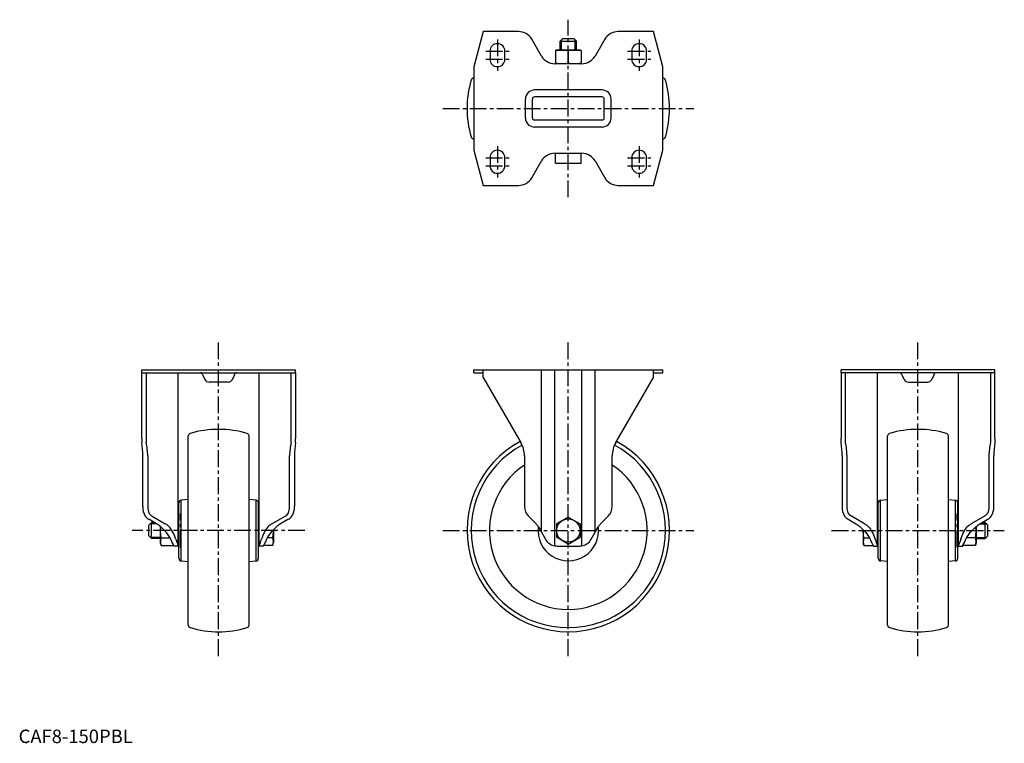
# Model space of a CAD drawing. Extents: x 1 to 730, y 0 to 536.
import ezdxf

# ---------------------------------------------------------------- set-up
doc = ezdxf.new("R2010")
doc.units = 0
doc.header["$LTSCALE"] = 10
doc.header["$MEASUREMENT"] = 0
doc.linetypes.add('CENTER', pattern=[2, 1.25, -0.25, 0.25, -0.25])
doc.layers.get('0').update_dxf_attribs({"linetype": 'CONTINUOUS'})
doc.layers.add('1', color=1, linetype='CENTER')
doc.layers.add('3', color=3, linetype='CONTINUOUS')
doc.styles.add('Standard1', font='ARIAL.TTF')

msp = doc.modelspace()

# ---------------------------------------------------------------- linework, layer by layer
for p, q in [((344.23, 527.31), (337.23, 501.18)), ((370.33, 527.31), (344.23, 527.31)), ((470.23, 527.31), (444.14, 527.31)), ((477.23, 501.18), (470.23, 527.31)), ((387.36, 509.21), (380.2, 521.61)), ((403.23, 522.11), (401.23, 520.11)), ((401.23, 520.11), (413.23, 520.11)), ((401.23, 513.51), (401.23, 520.11)), ((403.23, 522.11), (411.23, 522.11)), ((411.23, 522.11), (413.23, 520.11)), ((413.23, 513.51), (413.23, 520.11)), ((434.27, 521.61), (427.11, 509.21)), ((349.23, 512.81), (349.23, 506.81)), ((360.23, 506.81), (360.23, 512.81)), ((398.23, 513.51), (397.73, 513.37)), ((397.73, 513.37), (397.73, 503.64)), ((416.23, 513.51), (398.23, 513.51)), ((407.23, 512.98), (407.23, 504.03)), ((416.73, 513.37), (416.23, 513.51)), ((416.73, 513.37), (416.73, 503.64)), ((454.23, 512.81), (454.23, 506.81)), ((465.23, 506.81), (465.23, 512.81)), ((417.23, 503.51), (397.23, 503.51)), ((397.73, 503.64), (398.23, 503.51)), ((416.23, 503.51), (416.73, 503.64)), ((337.23, 501.18), (337.23, 439.43)), ((477.23, 439.43), (477.23, 501.18)), ((337.17, 492.81), (337.23, 492.81)), ((477.23, 492.81), (477.3, 492.81)), ((432.23, 484.04), (382.23, 484.04)), ((375.5, 463.31), (375.5, 477.31)), ((380.59, 463.31), (380.59, 477.31)), ((432.23, 478.95), (382.23, 478.95)), ((433.87, 463.31), (433.87, 477.31)), ((438.96, 463.31), (438.96, 477.31)), ((432.23, 461.67), (382.23, 461.67)), ((432.23, 456.58), (382.23, 456.58)), ((337.17, 447.81), (337.23, 447.81)), ((477.23, 447.81), (477.3, 447.81)), ((337.23, 439.43), (344.23, 413.31)), ((470.23, 413.31), (477.23, 439.43)), ((349.23, 433.81), (349.23, 427.81)), ((360.23, 427.81), (360.23, 433.81)), ((380.2, 419.01), (387.36, 431.41)), ((397.23, 437.11), (417.23, 437.11)), ((397.73, 429.74), (397.73, 437.11)), ((407.23, 430.13), (407.23, 437.11)), ((416.73, 429.74), (416.73, 437.11)), ((427.11, 431.41), (434.27, 419.01)), ((454.23, 433.81), (454.23, 427.81)), ((465.23, 427.81), (465.23, 433.81)), ((397.73, 429.74), (398.23, 429.61)), ((407.23, 429.61), (398.23, 429.61)), ((416.23, 429.61), (407.23, 429.61)), ((416.23, 429.61), (416.73, 429.74)), ((344.23, 413.31), (370.33, 413.31)), ((444.14, 413.31), (470.23, 413.31)), ((91.18, 274.52), (91.18, 276.52)), ((91.18, 276.52), (205.18, 276.52)), ((91.18, 274.52), (205.18, 274.52)), ((91.18, 225.76), (91.18, 274.52)), ((94.38, 274.52), (94.38, 225.76)), ((118.18, 146.02), (118.18, 274.52)), ((136.09, 273.66), (136.73, 272.27)), ((136.73, 272.27), (138.01, 269.54)), ((158.36, 269.54), (159.63, 272.27)), ((159.63, 272.27), (160.28, 273.66)), ((178.18, 146.02), (178.18, 274.52)), ((201.98, 225.76), (201.98, 274.52)), ((205.18, 274.52), (205.18, 276.52)), ((205.18, 274.52), (205.18, 225.76)), ((337.23, 274.52), (337.23, 276.52)), ((337.23, 276.52), (477.23, 276.52)), ((337.23, 274.52), (344.23, 274.52)), ((344.23, 274.52), (344.23, 276.52)), ((344.23, 270.95), (344.23, 274.52)), ((344.23, 270.95), (370.33, 225.76)), ((387.36, 156.19), (387.36, 276.52)), ((397.23, 146.18), (397.23, 276.52)), ((417.23, 146.18), (417.23, 276.52)), ((427.11, 156.19), (427.11, 276.52)), ((444.14, 225.76), (470.23, 270.95)), ((470.23, 274.52), (470.23, 276.52)), ((470.23, 270.95), (470.23, 274.52)), ((470.23, 274.52), (477.23, 274.52)), ((477.23, 274.52), (477.23, 276.52)), ((609.29, 274.52), (609.29, 276.52)), ((723.29, 276.52), (609.29, 276.52)), ((723.29, 274.52), (609.29, 274.52)), ((609.29, 274.52), (609.29, 225.76)), ((612.49, 225.76), (612.49, 274.52)), ((636.29, 146.02), (636.29, 274.52)), ((654.84, 272.27), (654.19, 273.66)), ((656.11, 269.54), (654.84, 272.27)), ((677.73, 272.27), (676.46, 269.54)), ((678.38, 273.66), (677.73, 272.27)), ((696.29, 146.02), (696.29, 274.52)), ((720.09, 274.52), (720.09, 225.76)), ((723.29, 274.52), (723.29, 276.52)), ((723.29, 225.76), (723.29, 274.52)), ((155.19, 267.52), (141.18, 267.52)), ((659.28, 267.52), (673.29, 267.52)), ((125.68, 87.46), (125.68, 227.59)), ((170.68, 87.46), (170.68, 227.59)), ((643.79, 87.46), (643.79, 227.59)), ((688.79, 87.46), (688.79, 227.59)), ((370.33, 225.76), (372.05, 222.77)), ((442.41, 222.77), (444.14, 225.76)), ((92.07, 175.25), (92.07, 212.77)), ((95.67, 212.77), (95.67, 175.25)), ((200.7, 175.25), (200.7, 212.77)), ((204.3, 212.77), (204.3, 175.25)), ((374.73, 212.77), (374.73, 175.25)), ((439.73, 175.25), (439.73, 212.77)), ((610.17, 212.77), (610.17, 175.25)), ((613.77, 175.25), (613.77, 212.77)), ((718.8, 212.77), (718.8, 175.25)), ((722.4, 175.25), (722.4, 212.77)), ((118.68, 136.97), (118.68, 178.08)), ((125.68, 180.52), (120.51, 180.07)), ((120.51, 134.98), (120.51, 180.07)), ((175.86, 180.07), (170.68, 180.52)), ((175.86, 134.98), (175.86, 180.07)), ((177.68, 136.97), (177.68, 178.08)), ((636.79, 136.97), (636.79, 178.08)), ((638.61, 180.07), (643.79, 180.52)), ((638.61, 134.98), (638.61, 180.07)), ((688.79, 180.52), (693.96, 180.07)), ((693.96, 134.98), (693.96, 180.07)), ((695.79, 136.97), (695.79, 178.08)), ((98.89, 168.18), (108.65, 162.54)), ((187.71, 162.54), (197.48, 168.18)), ((377.66, 168.18), (380.2, 165.64)), ((434.27, 165.64), (436.81, 168.18)), ((626.76, 162.54), (616.99, 168.18)), ((715.58, 168.18), (705.81, 162.54)), ((96.38, 161.52), (98.38, 163.52)), ((96.38, 153.52), (96.38, 161.52)), ((102.25, 162.54), (96.88, 165.64)), ((98.38, 151.52), (98.38, 163.52)), ((100.56, 163.52), (98.38, 163.52)), ((104.98, 160.49), (104.98, 148.52)), ((110.88, 160.96), (111.38, 160.47)), ((118.68, 167.52), (118.18, 167.52)), ((178.18, 167.52), (177.68, 167.52)), ((184.98, 160.47), (185.48, 160.96)), ((199.48, 165.64), (194.11, 162.54)), ((380.2, 165.64), (383.3, 162.54)), ((407.23, 167.53), (398.57, 162.52)), ((398.57, 162.52), (398.57, 152.52)), ((407.23, 167.53), (415.9, 162.52)), ((415.9, 162.52), (415.9, 152.52)), ((431.17, 162.54), (434.27, 165.64)), ((614.99, 165.64), (620.36, 162.54)), ((629.49, 160.47), (628.99, 160.96)), ((636.29, 167.52), (636.79, 167.52)), ((695.79, 167.52), (696.29, 167.52)), ((703.59, 160.96), (703.09, 160.47)), ((709.49, 160.49), (709.49, 148.52)), ((712.21, 162.54), (717.59, 165.64)), ((713.91, 163.52), (716.09, 163.52)), ((716.09, 151.52), (716.09, 163.52)), ((718.09, 161.52), (716.09, 163.52)), ((718.09, 153.52), (718.09, 161.52)), ((96.38, 153.52), (98.38, 151.52)), ((109.28, 156.19), (105.01, 160.47)), ((191.36, 160.47), (187.08, 156.19)), ((188.88, 157.99), (188.88, 148.52)), ((384.89, 160.47), (387.36, 156.19)), ((387.36, 156.19), (390.35, 151.02)), ((424.12, 151.02), (427.11, 156.19)), ((427.11, 156.19), (429.58, 160.47)), ((623.11, 160.47), (627.39, 156.19)), ((625.59, 157.99), (625.59, 148.52)), ((705.19, 156.19), (709.46, 160.47)), ((718.09, 153.52), (716.09, 151.52)), ((104.98, 151.52), (98.38, 151.52)), ((104.98, 148.52), (105.51, 146.55)), ((105.51, 152.04), (112.19, 152.04)), ((105.51, 146.55), (114.46, 146.55)), ((114.6, 147.2), (114.46, 146.55)), ((114.46, 146.55), (114.62, 147.16)), ((114.98, 146.02), (114.98, 146.18)), ((118.18, 146.02), (114.98, 146.02)), ((118.18, 147.52), (118.68, 147.52)), ((177.68, 147.52), (178.18, 147.52)), ((181.38, 146.02), (178.18, 146.02)), ((181.38, 146.18), (181.38, 146.02)), ((188.36, 146.55), (181.5, 146.55)), ((188.36, 152.04), (184.17, 152.04)), ((188.36, 146.55), (188.88, 148.52)), ((407.23, 147.52), (398.57, 152.52)), ((399.01, 146.02), (415.46, 146.02)), ((407.23, 147.52), (415.9, 152.52)), ((626.11, 146.55), (625.59, 148.52)), ((626.11, 152.04), (630.29, 152.04)), ((626.11, 146.55), (632.97, 146.55)), ((633.09, 146.18), (633.09, 146.02)), ((633.09, 146.02), (636.29, 146.02)), ((636.79, 147.52), (636.29, 147.52)), ((696.29, 147.52), (695.79, 147.52)), ((696.29, 146.02), (699.49, 146.02)), ((699.49, 146.02), (699.49, 146.18)), ((700.01, 146.55), (699.85, 147.16)), ((699.87, 147.2), (700.01, 146.55)), ((708.96, 146.55), (700.01, 146.55)), ((708.96, 152.04), (702.28, 152.04)), ((709.49, 148.52), (708.96, 146.55)), ((709.49, 151.52), (716.09, 151.52)), ((120.51, 134.98), (125.68, 134.52)), ((170.68, 134.52), (175.86, 134.98)), ((643.79, 134.52), (638.61, 134.98)), ((693.96, 134.98), (688.79, 134.52))]:
    msp.add_line(p, q)
at = {"flags": 128}
for points in [[(95.67, 175.25), (95.73, 173.9), (95.91, 172.58), (96.25, 171.33), (96.76, 170.2), (97.41, 169.31), (98.25, 168.58), (98.48, 168.42)], [(197.88, 168.42), (198.68, 169.03), (199.34, 169.78), (199.84, 170.65), (200.21, 171.62), (200.48, 172.72), (200.64, 173.87), (200.7, 175.25)], [(616.59, 168.42), (615.79, 169.03), (615.13, 169.78), (614.63, 170.65), (614.25, 171.62), (613.99, 172.72), (613.83, 173.87), (613.77, 175.25)], [(718.8, 175.25), (718.74, 173.9), (718.56, 172.58), (718.22, 171.33), (717.71, 170.2), (717.05, 169.31), (716.22, 168.58), (715.99, 168.42)], [(105.51, 152.04), (105.12, 156.79), (105.28, 160.2)], [(188.36, 152.04), (188.74, 156.79), (188.7, 157.81)], [(626.11, 152.04), (625.73, 156.79), (625.77, 157.81)], [(708.96, 152.04), (709.34, 156.79), (709.19, 160.2)], [(114.98, 146.18), (114.9, 146.54), (114.64, 147.11), (114.27, 147.83), (113.8, 148.71), (113.25, 149.79), (112.67, 151.02)], [(116.46, 151.02), (116.93, 149.64), (117.4, 148.41), (117.8, 147.42), (118.08, 146.65), (118.18, 146.18)], [(183.7, 151.02), (183.04, 149.63), (182.39, 148.39), (181.93, 147.53), (181.59, 146.82), (181.38, 146.18)], [(630.77, 151.02), (631.43, 149.63), (632.08, 148.39), (632.53, 147.53), (632.88, 146.82), (633.09, 146.18)], [(698.01, 151.02), (697.54, 149.64), (697.06, 148.41), (696.67, 147.42), (696.38, 146.65), (696.29, 146.18)], [(699.49, 146.18), (699.57, 146.54), (699.82, 147.11), (700.19, 147.83), (700.66, 148.71), (701.22, 149.79), (701.8, 151.02)]]:
    msp.add_lwpolyline(points, dxfattribs=at)
msp.add_circle((407.23, 157.52), 8.66)
for centre, radius, start, end in [((370.33, 515.91), 11.4, 30, 90), ((444.14, 515.91), 11.4, 90, 150), ((354.73, 512.81), 5.5, 0, 180), ((459.73, 512.81), 5.5, 0, 180), ((402.48, 483.94), 29.42, 80.70875, 99.29125), ((411.98, 484.13), 29.24, 80.65169, 99.34831), ((354.73, 506.81), 5.5, 180, 0), ((397.23, 514.91), 11.4, 210, 270), ((402.48, 533.06), 29.42, 260.70732, 279.29268), ((411.98, 532.89), 29.24, 260.65152, 279.34848), ((417.23, 514.91), 11.4, 270, 330), ((459.73, 506.81), 5.5, 180, 0), ((407.23, 470.31), 75, 163.69073, 196.30927), ((337.17, 490.81), 2, 90, 163.69073), ((477.3, 490.81), 2, 16.30927, 90), ((407.23, 470.31), 75, 343.69073, 16.30927), ((382.23, 477.31), 6.73, 90, 180), ((432.23, 477.31), 6.73, 0, 90), ((382.23, 477.31), 1.64, 90, 180), ((432.23, 477.31), 1.64, 0, 90), ((382.23, 463.31), 6.73, 180, 270), ((382.23, 463.31), 1.64, 180, 270), ((432.23, 463.31), 6.73, 270, 0), ((432.23, 463.31), 1.64, 270, 0), ((337.17, 449.81), 2, 196.30927, 270), ((477.3, 449.81), 2, 270, 343.69073), ((354.73, 433.81), 5.5, 0, 180), ((459.73, 433.81), 5.5, 0, 180), ((397.23, 425.71), 11.4, 90, 150), ((417.23, 425.71), 11.4, 30, 90), ((354.73, 427.81), 5.5, 180, 0), ((402.48, 459.17), 29.42, 260.70875, 279.29125), ((411.98, 458.99), 29.24, 260.65169, 279.34831), ((459.73, 427.81), 5.5, 180, 0), ((370.33, 424.71), 11.4, 270, 330), ((444.14, 424.71), 11.4, 210, 270), ((134.74, 273.04), 1.49, 24.68845, 90.31155), ((161.64, 273.02), 1.5, 90, 155), ((652.83, 273.02), 1.5, 25, 90), ((679.73, 273.04), 1.49, 89.68845, 155.31155), ((141.18, 271.02), 3.5, 205, 270), ((155.19, 271.02), 3.5, 270, 335), ((659.28, 271.02), 3.5, 205, 270), ((673.29, 271.02), 3.5, 270, 335), ((127.68, 227.59), 2, 106.30927, 180), ((148.18, 157.52), 75, 73.69073, 106.30927), ((168.68, 227.59), 2, 0, 73.69073), ((645.79, 227.59), 2, 106.30927, 180), ((666.29, 157.52), 75, 73.69073, 106.30927), ((686.79, 227.59), 2, 0, 73.69073), ((-19.84, 209.36), 111.96, 1.7449, 6.87864), ((26.3, 210.2), 69.41, 2.12051, 10.43228), ((285.6, 208.49), 85.01, 170.3313, 177.11591), ((306.28, 210.11), 102.02, 172.87108, 178.50538), ((407.23, 157.52), 75, 118.35241, 61.64759), ((407.23, 157.52), 71.98, 118.37483, 61.62517), ((354.73, 212.77), 20, 0, 30), ((459.73, 212.77), 20, 150, 180), ((508.18, 210.11), 102.02, 1.49462, 7.12892), ((528.87, 208.49), 85.01, 2.88409, 9.6687), ((788.16, 210.2), 69.41, 169.56772, 177.87949), ((834.31, 209.36), 111.96, 173.12136, 178.2551), ((407.23, 157.52), 58.43, 123.79473, 56.20527), ((103.19, 174.3), 11.17, 175.11908, 213.24077), ((120.68, 178.08), 2, 95, 180), ((175.68, 178.08), 2, 0, 85), ((192.92, 174.37), 11.41, 327.18726, 4.45289), ((384.73, 175.25), 10, 180, 225), ((429.73, 175.25), 10, 315, 0), ((621.55, 174.37), 11.41, 175.54711, 212.81274), ((638.79, 178.08), 2, 95, 180), ((693.79, 178.08), 2, 0, 85), ((711.27, 174.3), 11.17, 326.75923, 4.88092), ((102.58, 175.52), 11.4, 220.03725, 240), ((193.78, 175.52), 11.4, 300, 319.96275), ((620.69, 175.52), 11.4, 220.03725, 240), ((711.89, 175.52), 11.4, 300, 319.96275), ((376.23, 155.47), 10, 30, 45), ((438.24, 155.47), 10, 135, 150), ((407.23, 157.52), 22.43, 172.82736, 7.17264), ((115.02, 149.3), 9.9, 163.91393, 196.08607), ((70.23, 187.4), 115.56, 339.10141, 341.65012), ((178.85, 149.3), 9.9, 343.91393, 16.08607), ((399.01, 156.02), 10, 210, 259.78454), ((399.01, 156.02), 10, 259.78454, 270), ((415.46, 156.02), 10, 270, 280.21546), ((415.46, 156.02), 10, 280.21546, 330), ((635.62, 149.3), 9.9, 163.91393, 196.08607), ((744.24, 187.4), 115.56, 198.34988, 200.89859), ((699.45, 149.3), 9.9, 343.91393, 16.08607), ((120.68, 136.97), 2, 180, 265), ((175.68, 136.97), 2, 275, 360), ((638.79, 136.97), 2, 180, 265), ((693.79, 136.97), 2, 275, 360), ((127.68, 87.46), 2, 180, 253.69073), ((148.18, 157.52), 75, 253.69073, 286.30927), ((168.68, 87.46), 2, 286.30927, 0), ((645.79, 87.46), 2, 180, 253.69073), ((666.29, 157.52), 75, 253.69073, 286.30927), ((686.79, 87.46), 2, 286.30927, 0)]:
    msp.add_arc(centre, radius, start, end)
for centre, major_axis, start_param, end_param in [((102.58, 225.76), (0, 19.75), 1.570796, 1.722698), ((102.58, 225.76), (0, 14.2), 1.570796, 1.782749), ((193.78, 225.76), (0, 14.2), 4.500436, 4.712389), ((193.78, 225.76), (0, 19.75), 4.560487, 4.712389), ((111.13, 175.25), (17.32, 0), 3.893611, 3.926991), ((185.23, 175.25), (17.32, 0), 5.497787, 5.531167), ((90.01, 155.47), (17.32, 0), 0.523599, 0.785398), ((96.41, 155.47), (17.32, 0), 0.581204, 0.785398), ((199.96, 155.47), (17.32, 0), 2.356194, 2.560388), ((206.36, 155.47), (17.32, 0), 2.356194, 2.617994), ((103.58, 139.09), (0, 19.75), 5.361026, 5.759587), ((103.58, 139.09), (0, 25.29), 5.203601, 5.719561), ((192.78, 139.09), (0, 25.29), 0.563624, 1.079584), ((192.78, 139.09), (0, 19.75), 0.523599, 0.922159)]:
    msp.add_ellipse(centre, major_axis=major_axis, ratio=0.57735, start_param=start_param, end_param=end_param)
at = {"extrusion": (0, 0, -1)}
for centre, major_axis, start_param, end_param in [((620.69, 225.76), (0, 19.75), 4.560487, 4.712389), ((620.69, 225.76), (0, 14.2), 4.500436, 4.712389), ((711.89, 225.76), (0, 14.2), 1.570796, 1.782749), ((711.89, 225.76), (0, 19.75), 1.570796, 1.722698), ((629.23, 175.25), (-17.32, 0), 5.497787, 5.531167), ((703.34, 175.25), (-17.32, 0), 3.893611, 3.926991), ((608.11, 155.47), (-17.32, 0), 2.356194, 2.617994), ((614.51, 155.47), (-17.32, 0), 2.356194, 2.560388), ((718.06, 155.47), (-17.32, 0), 0.581204, 0.785398), ((724.46, 155.47), (-17.32, 0), 0.523599, 0.785398), ((621.69, 139.09), (0, 19.75), 0.523599, 0.922159), ((621.69, 139.09), (0, 25.29), 0.563624, 1.079584), ((710.89, 139.09), (0, 25.29), 5.203601, 5.719561), ((710.89, 139.09), (0, 19.75), 5.361026, 5.759587)]:
    msp.add_ellipse(centre, major_axis=major_axis, ratio=0.57735, start_param=start_param, end_param=end_param, dxfattribs=at)
at = {"layer": '1'}
for p, q in [((407.23, 404.49), (407.23, 536.13)), ((354.73, 521.48), (354.73, 498.13)), ((459.73, 521.48), (459.73, 498.13)), ((346.06, 512.81), (363.41, 512.81)), ((451.06, 512.81), (468.41, 512.81)), ((346.06, 506.81), (363.41, 506.81)), ((451.06, 506.81), (468.41, 506.81)), ((314.19, 470.31), (500.28, 470.31)), ((354.73, 442.48), (354.73, 419.13)), ((459.73, 442.48), (459.73, 419.13)), ((346.06, 433.81), (363.41, 433.81)), ((451.06, 433.81), (468.41, 433.81)), ((346.06, 427.81), (363.41, 427.81)), ((451.06, 427.81), (468.41, 427.81)), ((148.18, 64.47), (148.18, 298.71)), ((407.23, 64.47), (407.23, 298.71)), ((666.29, 64.47), (666.29, 298.71)), ((119.93, 144.95), (119.93, 170.1)), ((694.54, 144.95), (694.54, 170.1)), ((212.14, 157.52), (84.23, 157.52)), ((132.5, 157.52), (107.35, 157.52)), ((314.19, 157.52), (500.28, 157.52)), ((602.33, 157.52), (730.24, 157.52)), ((681.97, 157.52), (707.12, 157.52))]:
    msp.add_line(p, q, dxfattribs=at)
at = {"layer": '3'}
for p, q in [((402.18, 513.51), (402.18, 521.05)), ((412.29, 513.51), (412.29, 521.05)), ((102.2, 162.58), (97.44, 162.58)), ((712.27, 162.58), (717.03, 162.58)), ((104.98, 152.47), (97.44, 152.47)), ((709.49, 152.47), (717.03, 152.47))]:
    msp.add_line(p, q, dxfattribs=at)

# ---------------------------------------------------------------- texts
at = {"color": 3, "style": 'Standard1'}
msp.add_text('CAF8-150PBL', height=10, dxfattribs=at).set_placement((0, 0))

doc.saveas('drawing.dxf')
